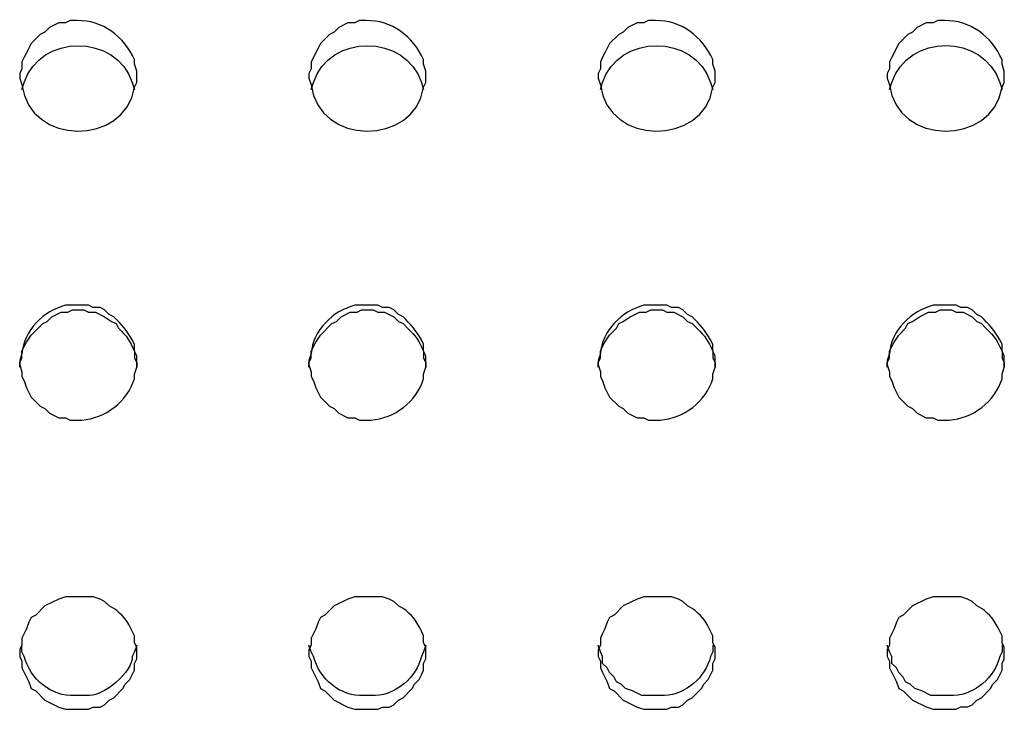
# Model space of a CAD drawing. Units: inches. Extents: x -1.72 to 7.03, y 1.07 to 8.92.
# Drawn here: x 0.54 to 1.62, y 7.16 to 7.92 of the extents above; entities that cross this region are included whole.
import ezdxf

# ---------------------------------------------------------------- set-up
doc = ezdxf.new("R2010")
doc.units = ezdxf.units.IN
doc.header["$MEASUREMENT"] = 0
doc.layers.add('Layer 1', color=7, linetype='Continuous')

# ---------------------------------------------------------------- blocks, each defined once
blk = doc.blocks.new('block 2')
at = {"layer": 'Layer 1', "color": 7, "lineweight": 30, "true_color": 0xffffff}
for points, knots in [([(0.6695, 7.8557), (0.6695, 7.8557), (0.6695, 7.8482), (0.6695, 7.8482), (0.6695, 7.8482), (0.667, 7.8432), (0.667, 7.8432), (0.6569, 7.7783), (0.5524, 7.7795), (0.5444, 7.8457), (0.5444, 7.8457), (0.5419, 7.8532), (0.5419, 7.8532), (0.5419, 7.8532), (0.5419, 7.8582), (0.5419, 7.8582), (0.5419, 7.8582), (0.5444, 7.8633), (0.5444, 7.8633), (0.5444, 7.8633), (0.5444, 7.8707), (0.5444, 7.8707), (0.5444, 7.8707), (0.5469, 7.8758), (0.5469, 7.8758), (0.5469, 7.8758), (0.5494, 7.8807), (0.5494, 7.8807), (0.5494, 7.8807), (0.5544, 7.8908), (0.5544, 7.8908), (0.5544, 7.8908), (0.5644, 7.9008), (0.5644, 7.9008), (0.5644, 7.9008), (0.5694, 7.9033), (0.5694, 7.9033), (0.5694, 7.9033), (0.5744, 7.9083), (0.5744, 7.9083), (0.5744, 7.9083), (0.5845, 7.9133), (0.5845, 7.9133), (0.5845, 7.9133), (0.592, 7.9133), (0.592, 7.9133), (0.592, 7.9133), (0.597, 7.9158), (0.597, 7.9158), (0.597, 7.9158), (0.6045, 7.9158), (0.6045, 7.9158), (0.6321, 7.9168), (0.656, 7.8981), (0.667, 7.8733), (0.667, 7.8733), (0.667, 7.8683), (0.667, 7.8683), (0.667, 7.8683), (0.6695, 7.8607), (0.6695, 7.8607), (0.6695, 7.8607), (0.6695, 7.8557), (0.6695, 7.8557)], [0, 0, 0, 0, 1, 1, 1, 2, 2, 2, 3, 3, 3, 4, 4, 4, 5, 5, 5, 6, 6, 6, 7, 7, 7, 8, 8, 8, 9, 9, 9, 10, 10, 10, 11, 11, 11, 12, 12, 12, 13, 13, 13, 14, 14, 14, 15, 15, 15, 16, 16, 16, 17, 17, 17, 18, 18, 18, 19, 19, 19, 20, 20, 20, 21, 21, 21, 21]), ([(0.9849, 7.8557), (0.9849, 7.8557), (0.9849, 7.8482), (0.9849, 7.8482), (0.9849, 7.8482), (0.9824, 7.8432), (0.9824, 7.8432), (0.9723, 7.7783), (0.8678, 7.7795), (0.8598, 7.8457), (0.8598, 7.8457), (0.8573, 7.8532), (0.8573, 7.8532), (0.8573, 7.8532), (0.8573, 7.8582), (0.8573, 7.8582), (0.8573, 7.8582), (0.8598, 7.8633), (0.8598, 7.8633), (0.8598, 7.8633), (0.8598, 7.8707), (0.8598, 7.8707), (0.8598, 7.8707), (0.8673, 7.8857), (0.8673, 7.8857), (0.8673, 7.8857), (0.8698, 7.8908), (0.8698, 7.8908), (0.8698, 7.8908), (0.8798, 7.9008), (0.8798, 7.9008), (0.8798, 7.9008), (0.8848, 7.9033), (0.8848, 7.9033), (0.8848, 7.9033), (0.8898, 7.9083), (0.8898, 7.9083), (0.8898, 7.9083), (0.8998, 7.9133), (0.8998, 7.9133), (0.8998, 7.9133), (0.9073, 7.9133), (0.9073, 7.9133), (0.9073, 7.9133), (0.9123, 7.9158), (0.9123, 7.9158), (0.9123, 7.9158), (0.9198, 7.9158), (0.9198, 7.9158), (0.9474, 7.9168), (0.9714, 7.8981), (0.9824, 7.8733), (0.9824, 7.8733), (0.9824, 7.8683), (0.9824, 7.8683), (0.9824, 7.8683), (0.9849, 7.8607), (0.9849, 7.8607), (0.9849, 7.8607), (0.9849, 7.8557), (0.9849, 7.8557)], [0, 0, 0, 0, 1, 1, 1, 2, 2, 2, 3, 3, 3, 4, 4, 4, 5, 5, 5, 6, 6, 6, 7, 7, 7, 8, 8, 8, 9, 9, 9, 10, 10, 10, 11, 11, 11, 12, 12, 12, 13, 13, 13, 14, 14, 14, 15, 15, 15, 16, 16, 16, 17, 17, 17, 18, 18, 18, 19, 19, 19, 20, 20, 20, 20]), ([(1.3003, 7.8557), (1.3003, 7.8557), (1.3003, 7.8482), (1.3003, 7.8482), (1.3003, 7.8482), (1.2978, 7.8432), (1.2978, 7.8432), (1.2877, 7.7783), (1.1832, 7.7795), (1.1751, 7.8457), (1.1751, 7.8457), (1.1726, 7.8532), (1.1726, 7.8532), (1.1726, 7.8532), (1.1726, 7.8582), (1.1726, 7.8582), (1.1726, 7.8582), (1.1751, 7.8633), (1.1751, 7.8633), (1.1751, 7.8633), (1.1751, 7.8707), (1.1751, 7.8707), (1.1751, 7.8707), (1.1776, 7.8758), (1.1776, 7.8758), (1.1776, 7.8758), (1.1801, 7.8807), (1.1801, 7.8807), (1.1801, 7.8807), (1.1851, 7.8908), (1.1851, 7.8908), (1.1851, 7.8908), (1.1952, 7.9008), (1.1952, 7.9008), (1.1952, 7.9008), (1.2001, 7.9033), (1.2001, 7.9033), (1.2001, 7.9033), (1.2051, 7.9083), (1.2051, 7.9083), (1.2051, 7.9083), (1.2152, 7.9133), (1.2152, 7.9133), (1.2152, 7.9133), (1.2227, 7.9133), (1.2227, 7.9133), (1.2227, 7.9133), (1.2277, 7.9158), (1.2277, 7.9158), (1.2277, 7.9158), (1.2352, 7.9158), (1.2352, 7.9158), (1.2628, 7.9168), (1.2867, 7.8981), (1.2978, 7.8733), (1.2978, 7.8733), (1.2978, 7.8683), (1.2978, 7.8683), (1.2978, 7.8683), (1.3003, 7.8607), (1.3003, 7.8607), (1.3003, 7.8607), (1.3003, 7.8557), (1.3003, 7.8557)], [0, 0, 0, 0, 1, 1, 1, 2, 2, 2, 3, 3, 3, 4, 4, 4, 5, 5, 5, 6, 6, 6, 7, 7, 7, 8, 8, 8, 9, 9, 9, 10, 10, 10, 11, 11, 11, 12, 12, 12, 13, 13, 13, 14, 14, 14, 15, 15, 15, 16, 16, 16, 17, 17, 17, 18, 18, 18, 19, 19, 19, 20, 20, 20, 21, 21, 21, 21]), ([(1.6156, 7.8557), (1.6156, 7.8557), (1.6156, 7.8482), (1.6156, 7.8482), (1.6156, 7.8482), (1.6131, 7.8432), (1.6131, 7.8432), (1.603, 7.7783), (1.4985, 7.7795), (1.4905, 7.8457), (1.4905, 7.8457), (1.488, 7.8532), (1.488, 7.8532), (1.488, 7.8532), (1.488, 7.8582), (1.488, 7.8582), (1.488, 7.8582), (1.4905, 7.8633), (1.4905, 7.8633), (1.4905, 7.8633), (1.4905, 7.8707), (1.4905, 7.8707), (1.4905, 7.8707), (1.493, 7.8758), (1.493, 7.8758), (1.493, 7.8758), (1.5005, 7.8908), (1.5005, 7.8908), (1.5005, 7.8908), (1.5105, 7.9008), (1.5105, 7.9008), (1.5105, 7.9008), (1.5155, 7.9033), (1.5155, 7.9033), (1.5155, 7.9033), (1.5205, 7.9083), (1.5205, 7.9083), (1.5205, 7.9083), (1.5305, 7.9133), (1.5305, 7.9133), (1.5305, 7.9133), (1.538, 7.9133), (1.538, 7.9133), (1.538, 7.9133), (1.543, 7.9158), (1.543, 7.9158), (1.543, 7.9158), (1.5505, 7.9158), (1.5505, 7.9158), (1.5782, 7.9168), (1.6021, 7.8981), (1.6131, 7.8733), (1.6131, 7.8733), (1.6131, 7.8683), (1.6131, 7.8683), (1.6131, 7.8683), (1.6156, 7.8608), (1.6156, 7.8608), (1.6156, 7.8608), (1.6156, 7.8557), (1.6156, 7.8557)], [0, 0, 0, 0, 1, 1, 1, 2, 2, 2, 3, 3, 3, 4, 4, 4, 5, 5, 5, 6, 6, 6, 7, 7, 7, 8, 8, 8, 9, 9, 9, 10, 10, 10, 11, 11, 11, 12, 12, 12, 13, 13, 13, 14, 14, 14, 15, 15, 15, 16, 16, 16, 17, 17, 17, 18, 18, 18, 19, 19, 19, 20, 20, 20, 20]), ([(0.5444, 7.8407), (0.5444, 7.8407), (0.5469, 7.8482), (0.5469, 7.8482), (0.5639, 7.9019), (0.6476, 7.9019), (0.6645, 7.8482), (0.6645, 7.8482), (0.667, 7.8407), (0.667, 7.8407)], [0, 0, 0, 0, 1, 1, 1, 2, 2, 2, 3, 3, 3, 3]), ([(0.8598, 7.8407), (0.8598, 7.8407), (0.8623, 7.8482), (0.8623, 7.8482), (0.8792, 7.9019), (0.9629, 7.9019), (0.9799, 7.8482), (0.9799, 7.8482), (0.9824, 7.8407), (0.9824, 7.8407)], [0, 0, 0, 0, 1, 1, 1, 2, 2, 2, 3, 3, 3, 3]), ([(1.1751, 7.8407), (1.1751, 7.8407), (1.1776, 7.8482), (1.1776, 7.8482), (1.1946, 7.9019), (1.2783, 7.9019), (1.2953, 7.8482), (1.2953, 7.8482), (1.2978, 7.8407), (1.2978, 7.8407)], [0, 0, 0, 0, 1, 1, 1, 2, 2, 2, 3, 3, 3, 3]), ([(1.4905, 7.8407), (1.4905, 7.8407), (1.493, 7.8482), (1.493, 7.8482), (1.51, 7.902), (1.5936, 7.9019), (1.6106, 7.8482), (1.6106, 7.8482), (1.6131, 7.8407), (1.6131, 7.8407)], [0, 0, 0, 0, 1, 1, 1, 2, 2, 2, 3, 3, 3, 3]), ([(0.6695, 7.5429), (0.6695, 7.5429), (0.6695, 7.5379), (0.6695, 7.5379), (0.6695, 7.5379), (0.667, 7.5304), (0.667, 7.5304), (0.667, 7.5304), (0.667, 7.5253), (0.667, 7.5253), (0.6596, 7.5007), (0.635, 7.4818), (0.6095, 7.4803), (0.6095, 7.4803), (0.597, 7.4803), (0.597, 7.4803), (0.597, 7.4803), (0.592, 7.4828), (0.592, 7.4828), (0.592, 7.4828), (0.5845, 7.4828), (0.5845, 7.4828), (0.5845, 7.4828), (0.5744, 7.4878), (0.5744, 7.4878), (0.5744, 7.4878), (0.5694, 7.4928), (0.5694, 7.4928), (0.5694, 7.4928), (0.5644, 7.4953), (0.5644, 7.4953), (0.5644, 7.4953), (0.5544, 7.5053), (0.5544, 7.5053), (0.5544, 7.5053), (0.5494, 7.5154), (0.5494, 7.5154), (0.5494, 7.5154), (0.5469, 7.5229), (0.5469, 7.5229), (0.5469, 7.5229), (0.5444, 7.5278), (0.5444, 7.5278), (0.5444, 7.5278), (0.5444, 7.5329), (0.5444, 7.5329), (0.5444, 7.5329), (0.5419, 7.5404), (0.5419, 7.5404), (0.5419, 7.5404), (0.5419, 7.5454), (0.5419, 7.5454), (0.5419, 7.5454), (0.5444, 7.5529), (0.5444, 7.5529), (0.5461, 7.578), (0.5681, 7.5993), (0.592, 7.6054), (0.592, 7.6054), (0.617, 7.6054), (0.617, 7.6054), (0.617, 7.6054), (0.622, 7.6029), (0.622, 7.6029), (0.622, 7.6029), (0.6295, 7.6029), (0.6295, 7.6029), (0.6295, 7.6029), (0.6345, 7.6004), (0.6345, 7.6004), (0.6345, 7.6004), (0.6395, 7.5954), (0.6395, 7.5954), (0.6395, 7.5954), (0.6445, 7.5929), (0.6445, 7.5929), (0.6525, 7.5856), (0.6592, 7.5771), (0.6645, 7.5679), (0.6645, 7.5679), (0.667, 7.5629), (0.667, 7.5629), (0.667, 7.5629), (0.667, 7.5554), (0.667, 7.5554), (0.667, 7.5554), (0.6695, 7.5504), (0.6695, 7.5504), (0.6695, 7.5504), (0.6695, 7.5429), (0.6695, 7.5429)], [0, 0, 0, 0, 1, 1, 1, 2, 2, 2, 3, 3, 3, 4, 4, 4, 5, 5, 5, 6, 6, 6, 7, 7, 7, 8, 8, 8, 9, 9, 9, 10, 10, 10, 11, 11, 11, 12, 12, 12, 13, 13, 13, 14, 14, 14, 15, 15, 15, 16, 16, 16, 17, 17, 17, 18, 18, 18, 19, 19, 19, 20, 20, 20, 21, 21, 21, 22, 22, 22, 23, 23, 23, 24, 24, 24, 25, 25, 25, 26, 26, 26, 27, 27, 27, 28, 28, 28, 29, 29, 29, 30, 30, 30, 30]), ([(0.9849, 7.5429), (0.9849, 7.5429), (0.9849, 7.5379), (0.9849, 7.5379), (0.9849, 7.5379), (0.9824, 7.5304), (0.9824, 7.5304), (0.9824, 7.5304), (0.9824, 7.5253), (0.9824, 7.5253), (0.975, 7.5007), (0.9504, 7.4818), (0.9248, 7.4803), (0.9248, 7.4803), (0.9123, 7.4803), (0.9123, 7.4803), (0.9123, 7.4803), (0.9073, 7.4828), (0.9073, 7.4828), (0.9073, 7.4828), (0.8998, 7.4828), (0.8998, 7.4828), (0.8998, 7.4828), (0.8898, 7.4878), (0.8898, 7.4878), (0.8898, 7.4878), (0.8848, 7.4928), (0.8848, 7.4928), (0.8848, 7.4928), (0.8798, 7.4953), (0.8798, 7.4953), (0.8798, 7.4953), (0.8698, 7.5053), (0.8698, 7.5053), (0.8698, 7.5053), (0.8673, 7.5103), (0.8673, 7.5103), (0.8673, 7.5103), (0.8648, 7.5154), (0.8648, 7.5154), (0.8648, 7.5154), (0.8623, 7.5229), (0.8623, 7.5229), (0.8623, 7.5229), (0.8598, 7.5278), (0.8598, 7.5278), (0.8598, 7.5278), (0.8598, 7.5329), (0.8598, 7.5329), (0.8598, 7.5329), (0.8573, 7.5404), (0.8573, 7.5404), (0.8573, 7.5404), (0.8573, 7.5454), (0.8573, 7.5454), (0.8573, 7.5454), (0.8598, 7.5529), (0.8598, 7.5529), (0.8614, 7.578), (0.8835, 7.5993), (0.9073, 7.6054), (0.9073, 7.6054), (0.9324, 7.6054), (0.9324, 7.6054), (0.9324, 7.6054), (0.9374, 7.6029), (0.9374, 7.6029), (0.9374, 7.6029), (0.9448, 7.6029), (0.9448, 7.6029), (0.9448, 7.6029), (0.9499, 7.6004), (0.9499, 7.6004), (0.9499, 7.6004), (0.9549, 7.5954), (0.9549, 7.5954), (0.9549, 7.5954), (0.9599, 7.5929), (0.9599, 7.5929), (0.9678, 7.5856), (0.9745, 7.5771), (0.9799, 7.5679), (0.9799, 7.5679), (0.9824, 7.5629), (0.9824, 7.5629), (0.9824, 7.5629), (0.9824, 7.5554), (0.9824, 7.5554), (0.9824, 7.5554), (0.9849, 7.5504), (0.9849, 7.5504), (0.9849, 7.5504), (0.9849, 7.5429), (0.9849, 7.5429)], [0, 0, 0, 0, 1, 1, 1, 2, 2, 2, 3, 3, 3, 4, 4, 4, 5, 5, 5, 6, 6, 6, 7, 7, 7, 8, 8, 8, 9, 9, 9, 10, 10, 10, 11, 11, 11, 12, 12, 12, 13, 13, 13, 14, 14, 14, 15, 15, 15, 16, 16, 16, 17, 17, 17, 18, 18, 18, 19, 19, 19, 20, 20, 20, 21, 21, 21, 22, 22, 22, 23, 23, 23, 24, 24, 24, 25, 25, 25, 26, 26, 26, 27, 27, 27, 28, 28, 28, 29, 29, 29, 30, 30, 30, 31, 31, 31, 31]), ([(1.3003, 7.5429), (1.3003, 7.5429), (1.3003, 7.5379), (1.3003, 7.5379), (1.3003, 7.5379), (1.2978, 7.5304), (1.2978, 7.5304), (1.2978, 7.5304), (1.2978, 7.5253), (1.2978, 7.5253), (1.2903, 7.5007), (1.2658, 7.4818), (1.2402, 7.4803), (1.2402, 7.4803), (1.2277, 7.4803), (1.2277, 7.4803), (1.2277, 7.4803), (1.2227, 7.4828), (1.2227, 7.4828), (1.2227, 7.4828), (1.2152, 7.4828), (1.2152, 7.4828), (1.2152, 7.4828), (1.2051, 7.4878), (1.2051, 7.4878), (1.2051, 7.4878), (1.2001, 7.4928), (1.2001, 7.4928), (1.2001, 7.4928), (1.1952, 7.4953), (1.1952, 7.4953), (1.1952, 7.4953), (1.1851, 7.5053), (1.1851, 7.5053), (1.1851, 7.5053), (1.1801, 7.5154), (1.1801, 7.5154), (1.1801, 7.5154), (1.1776, 7.5229), (1.1776, 7.5229), (1.1776, 7.5229), (1.1751, 7.5278), (1.1751, 7.5278), (1.1751, 7.5278), (1.1751, 7.5329), (1.1751, 7.5329), (1.1751, 7.5329), (1.1726, 7.5404), (1.1726, 7.5404), (1.1726, 7.5404), (1.1726, 7.5454), (1.1726, 7.5454), (1.1726, 7.5454), (1.1751, 7.5529), (1.1751, 7.5529), (1.1768, 7.578), (1.1989, 7.5993), (1.2227, 7.6054), (1.2227, 7.6054), (1.2477, 7.6054), (1.2477, 7.6054), (1.2477, 7.6054), (1.2527, 7.6029), (1.2527, 7.6029), (1.2527, 7.6029), (1.2602, 7.6029), (1.2602, 7.6029), (1.2602, 7.6029), (1.2652, 7.6004), (1.2652, 7.6004), (1.2652, 7.6004), (1.2702, 7.5954), (1.2702, 7.5954), (1.2702, 7.5954), (1.2752, 7.5929), (1.2752, 7.5929), (1.2832, 7.5856), (1.2899, 7.5771), (1.2953, 7.5679), (1.2953, 7.5679), (1.2978, 7.5629), (1.2978, 7.5629), (1.2978, 7.5629), (1.2978, 7.5554), (1.2978, 7.5554), (1.2978, 7.5554), (1.3003, 7.5504), (1.3003, 7.5504), (1.3003, 7.5504), (1.3003, 7.5429), (1.3003, 7.5429)], [0, 0, 0, 0, 1, 1, 1, 2, 2, 2, 3, 3, 3, 4, 4, 4, 5, 5, 5, 6, 6, 6, 7, 7, 7, 8, 8, 8, 9, 9, 9, 10, 10, 10, 11, 11, 11, 12, 12, 12, 13, 13, 13, 14, 14, 14, 15, 15, 15, 16, 16, 16, 17, 17, 17, 18, 18, 18, 19, 19, 19, 20, 20, 20, 21, 21, 21, 22, 22, 22, 23, 23, 23, 24, 24, 24, 25, 25, 25, 26, 26, 26, 27, 27, 27, 28, 28, 28, 29, 29, 29, 30, 30, 30, 30]), ([(1.6156, 7.5429), (1.6156, 7.5429), (1.6156, 7.5379), (1.6156, 7.5379), (1.6156, 7.5379), (1.6131, 7.5304), (1.6131, 7.5304), (1.6131, 7.5304), (1.6131, 7.5253), (1.6131, 7.5253), (1.6057, 7.5007), (1.5811, 7.4818), (1.5556, 7.4803), (1.5556, 7.4803), (1.543, 7.4803), (1.543, 7.4803), (1.543, 7.4803), (1.538, 7.4828), (1.538, 7.4828), (1.538, 7.4828), (1.5305, 7.4828), (1.5305, 7.4828), (1.5305, 7.4828), (1.5205, 7.4878), (1.5205, 7.4878), (1.5205, 7.4878), (1.5155, 7.4928), (1.5155, 7.4928), (1.5155, 7.4928), (1.5105, 7.4953), (1.5105, 7.4953), (1.5105, 7.4953), (1.5005, 7.5053), (1.5005, 7.5053), (1.5005, 7.5053), (1.4955, 7.5154), (1.4955, 7.5154), (1.4955, 7.5154), (1.493, 7.5229), (1.493, 7.5229), (1.493, 7.5229), (1.4905, 7.5278), (1.4905, 7.5278), (1.4905, 7.5278), (1.4905, 7.5329), (1.4905, 7.5329), (1.4905, 7.5329), (1.488, 7.5404), (1.488, 7.5404), (1.488, 7.5404), (1.488, 7.5454), (1.488, 7.5454), (1.488, 7.5454), (1.4905, 7.5529), (1.4905, 7.5529), (1.4922, 7.578), (1.5142, 7.5993), (1.538, 7.6054), (1.538, 7.6054), (1.5631, 7.6054), (1.5631, 7.6054), (1.5631, 7.6054), (1.5681, 7.6029), (1.5681, 7.6029), (1.5681, 7.6029), (1.5756, 7.6029), (1.5756, 7.6029), (1.5756, 7.6029), (1.5806, 7.6004), (1.5806, 7.6004), (1.5806, 7.6004), (1.5856, 7.5954), (1.5856, 7.5954), (1.5856, 7.5954), (1.5906, 7.5929), (1.5906, 7.5929), (1.5985, 7.5856), (1.6053, 7.5771), (1.6106, 7.5679), (1.6106, 7.5679), (1.6131, 7.5629), (1.6131, 7.5629), (1.6131, 7.5629), (1.6131, 7.5554), (1.6131, 7.5554), (1.6131, 7.5554), (1.6156, 7.5504), (1.6156, 7.5504), (1.6156, 7.5504), (1.6156, 7.5429), (1.6156, 7.5429)], [0, 0, 0, 0, 1, 1, 1, 2, 2, 2, 3, 3, 3, 4, 4, 4, 5, 5, 5, 6, 6, 6, 7, 7, 7, 8, 8, 8, 9, 9, 9, 10, 10, 10, 11, 11, 11, 12, 12, 12, 13, 13, 13, 14, 14, 14, 15, 15, 15, 16, 16, 16, 17, 17, 17, 18, 18, 18, 19, 19, 19, 20, 20, 20, 21, 21, 21, 22, 22, 22, 23, 23, 23, 24, 24, 24, 25, 25, 25, 26, 26, 26, 27, 27, 27, 28, 28, 28, 29, 29, 29, 30, 30, 30, 30]), ([(0.5419, 7.5379), (0.5419, 7.5379), (0.5419, 7.5429), (0.5419, 7.5429), (0.5419, 7.5429), (0.5444, 7.5479), (0.5444, 7.5479), (0.5444, 7.5479), (0.5444, 7.5554), (0.5444, 7.5554), (0.5444, 7.5554), (0.5469, 7.5604), (0.5469, 7.5604), (0.5469, 7.5604), (0.5494, 7.5654), (0.5494, 7.5654), (0.5494, 7.5654), (0.5544, 7.5729), (0.5544, 7.5729), (0.5544, 7.5729), (0.5569, 7.5754), (0.5569, 7.5754), (0.5569, 7.5754), (0.567, 7.5854), (0.567, 7.5854), (0.567, 7.5854), (0.5719, 7.5879), (0.5719, 7.5879), (0.5719, 7.5879), (0.5769, 7.5929), (0.5769, 7.5929), (0.5769, 7.5929), (0.587, 7.5979), (0.587, 7.5979), (0.587, 7.5979), (0.5945, 7.5979), (0.5945, 7.5979), (0.5945, 7.5979), (0.5995, 7.6004), (0.5995, 7.6004), (0.5995, 7.6004), (0.612, 7.6004), (0.612, 7.6004), (0.612, 7.6004), (0.617, 7.5979), (0.617, 7.5979), (0.617, 7.5979), (0.6245, 7.5979), (0.6245, 7.5979), (0.6245, 7.5979), (0.6345, 7.5929), (0.6345, 7.5929), (0.6345, 7.5929), (0.642, 7.5879), (0.642, 7.5879), (0.642, 7.5879), (0.647, 7.5854), (0.647, 7.5854), (0.647, 7.5854), (0.6495, 7.5804), (0.6495, 7.5804), (0.6592, 7.5717), (0.6615, 7.5669), (0.667, 7.5554), (0.667, 7.5554), (0.667, 7.5479), (0.667, 7.5479), (0.667, 7.5479), (0.6695, 7.5429), (0.6695, 7.5429), (0.6695, 7.5429), (0.6695, 7.5379), (0.6695, 7.5379)], [0, 0, 0, 0, 1, 1, 1, 2, 2, 2, 3, 3, 3, 4, 4, 4, 5, 5, 5, 6, 6, 6, 7, 7, 7, 8, 8, 8, 9, 9, 9, 10, 10, 10, 11, 11, 11, 12, 12, 12, 13, 13, 13, 14, 14, 14, 15, 15, 15, 16, 16, 16, 17, 17, 17, 18, 18, 18, 19, 19, 19, 20, 20, 20, 21, 21, 21, 22, 22, 22, 23, 23, 23, 24, 24, 24, 24]), ([(0.8573, 7.5379), (0.8573, 7.5379), (0.8573, 7.5429), (0.8573, 7.5429), (0.8573, 7.5429), (0.8598, 7.5479), (0.8598, 7.5479), (0.8598, 7.5479), (0.8598, 7.5554), (0.8598, 7.5554), (0.8598, 7.5554), (0.8648, 7.5654), (0.8648, 7.5654), (0.8648, 7.5654), (0.8698, 7.5729), (0.8698, 7.5729), (0.8698, 7.5729), (0.8823, 7.5854), (0.8823, 7.5854), (0.8823, 7.5854), (0.8873, 7.5879), (0.8873, 7.5879), (0.8873, 7.5879), (0.8923, 7.5929), (0.8923, 7.5929), (0.8923, 7.5929), (0.9023, 7.5979), (0.9023, 7.5979), (0.9023, 7.5979), (0.9098, 7.5979), (0.9098, 7.5979), (0.9098, 7.5979), (0.9148, 7.6004), (0.9148, 7.6004), (0.9148, 7.6004), (0.9273, 7.6004), (0.9273, 7.6004), (0.9273, 7.6004), (0.9324, 7.5979), (0.9324, 7.5979), (0.9324, 7.5979), (0.9399, 7.5979), (0.9399, 7.5979), (0.9399, 7.5979), (0.9499, 7.5929), (0.9499, 7.5929), (0.9499, 7.5929), (0.9549, 7.5879), (0.9549, 7.5879), (0.9549, 7.5879), (0.9599, 7.5854), (0.9599, 7.5854), (0.9599, 7.5854), (0.9649, 7.5804), (0.9649, 7.5804), (0.9746, 7.5717), (0.9769, 7.5669), (0.9824, 7.5554), (0.9824, 7.5554), (0.9824, 7.5479), (0.9824, 7.5479), (0.9824, 7.5479), (0.9849, 7.5429), (0.9849, 7.5429), (0.9849, 7.5429), (0.9849, 7.5379), (0.9849, 7.5379)], [0, 0, 0, 0, 1, 1, 1, 2, 2, 2, 3, 3, 3, 4, 4, 4, 5, 5, 5, 6, 6, 6, 7, 7, 7, 8, 8, 8, 9, 9, 9, 10, 10, 10, 11, 11, 11, 12, 12, 12, 13, 13, 13, 14, 14, 14, 15, 15, 15, 16, 16, 16, 17, 17, 17, 18, 18, 18, 19, 19, 19, 20, 20, 20, 21, 21, 21, 22, 22, 22, 22]), ([(1.1726, 7.5379), (1.1726, 7.5379), (1.1726, 7.5429), (1.1726, 7.5429), (1.1726, 7.5429), (1.1751, 7.5479), (1.1751, 7.5479), (1.1751, 7.5479), (1.1751, 7.5554), (1.1751, 7.5554), (1.1751, 7.5554), (1.1776, 7.5604), (1.1776, 7.5604), (1.1776, 7.5604), (1.1801, 7.5654), (1.1801, 7.5654), (1.1801, 7.5654), (1.1851, 7.5729), (1.1851, 7.5729), (1.1851, 7.5729), (1.1927, 7.5804), (1.1927, 7.5804), (1.1927, 7.5804), (1.1952, 7.5854), (1.1952, 7.5854), (1.1952, 7.5854), (1.2001, 7.5879), (1.2001, 7.5879), (1.2001, 7.5879), (1.2077, 7.5929), (1.2077, 7.5929), (1.2077, 7.5929), (1.2177, 7.5979), (1.2177, 7.5979), (1.2177, 7.5979), (1.2252, 7.5979), (1.2252, 7.5979), (1.2252, 7.5979), (1.2302, 7.6004), (1.2302, 7.6004), (1.2302, 7.6004), (1.2427, 7.6004), (1.2427, 7.6004), (1.2427, 7.6004), (1.2477, 7.5979), (1.2477, 7.5979), (1.2477, 7.5979), (1.2552, 7.5979), (1.2552, 7.5979), (1.2552, 7.5979), (1.2652, 7.5929), (1.2652, 7.5929), (1.2652, 7.5929), (1.2702, 7.5879), (1.2702, 7.5879), (1.2702, 7.5879), (1.2752, 7.5854), (1.2752, 7.5854), (1.2752, 7.5854), (1.2802, 7.5804), (1.2802, 7.5804), (1.2899, 7.5717), (1.2922, 7.5669), (1.2978, 7.5554), (1.2978, 7.5554), (1.2978, 7.5479), (1.2978, 7.5479), (1.2978, 7.5479), (1.3003, 7.5429), (1.3003, 7.5429), (1.3003, 7.5429), (1.3003, 7.5379), (1.3003, 7.5379)], [0, 0, 0, 0, 1, 1, 1, 2, 2, 2, 3, 3, 3, 4, 4, 4, 5, 5, 5, 6, 6, 6, 7, 7, 7, 8, 8, 8, 9, 9, 9, 10, 10, 10, 11, 11, 11, 12, 12, 12, 13, 13, 13, 14, 14, 14, 15, 15, 15, 16, 16, 16, 17, 17, 17, 18, 18, 18, 19, 19, 19, 20, 20, 20, 21, 21, 21, 22, 22, 22, 23, 23, 23, 24, 24, 24, 24]), ([(1.488, 7.5379), (1.488, 7.5379), (1.488, 7.5429), (1.488, 7.5429), (1.488, 7.5429), (1.4905, 7.5479), (1.4905, 7.5479), (1.4905, 7.5479), (1.4905, 7.5554), (1.4905, 7.5554), (1.4905, 7.5554), (1.493, 7.5604), (1.493, 7.5604), (1.493, 7.5604), (1.4955, 7.5654), (1.4955, 7.5654), (1.4955, 7.5654), (1.5005, 7.5729), (1.5005, 7.5729), (1.5005, 7.5729), (1.508, 7.5804), (1.508, 7.5804), (1.508, 7.5804), (1.5105, 7.5854), (1.5105, 7.5854), (1.5105, 7.5854), (1.5155, 7.5879), (1.5155, 7.5879), (1.5155, 7.5879), (1.523, 7.5929), (1.523, 7.5929), (1.523, 7.5929), (1.533, 7.5979), (1.533, 7.5979), (1.533, 7.5979), (1.5405, 7.5979), (1.5405, 7.5979), (1.5405, 7.5979), (1.5455, 7.6004), (1.5455, 7.6004), (1.5455, 7.6004), (1.5581, 7.6004), (1.5581, 7.6004), (1.5581, 7.6004), (1.5631, 7.5979), (1.5631, 7.5979), (1.5631, 7.5979), (1.5706, 7.5979), (1.5706, 7.5979), (1.5706, 7.5979), (1.5806, 7.5929), (1.5806, 7.5929), (1.5806, 7.5929), (1.5856, 7.5879), (1.5856, 7.5879), (1.5856, 7.5879), (1.5906, 7.5854), (1.5906, 7.5854), (1.5906, 7.5854), (1.5956, 7.5804), (1.5956, 7.5804), (1.6053, 7.5717), (1.6076, 7.5669), (1.6131, 7.5554), (1.6131, 7.5554), (1.6131, 7.5479), (1.6131, 7.5479), (1.6131, 7.5479), (1.6156, 7.5429), (1.6156, 7.5429), (1.6156, 7.5429), (1.6156, 7.5379), (1.6156, 7.5379)], [0, 0, 0, 0, 1, 1, 1, 2, 2, 2, 3, 3, 3, 4, 4, 4, 5, 5, 5, 6, 6, 6, 7, 7, 7, 8, 8, 8, 9, 9, 9, 10, 10, 10, 11, 11, 11, 12, 12, 12, 13, 13, 13, 14, 14, 14, 15, 15, 15, 16, 16, 16, 17, 17, 17, 18, 18, 18, 19, 19, 19, 20, 20, 20, 21, 21, 21, 22, 22, 22, 23, 23, 23, 24, 24, 24, 24]), ([(0.6695, 7.2275), (0.6695, 7.2275), (0.6695, 7.22), (0.6695, 7.22), (0.6695, 7.22), (0.667, 7.215), (0.667, 7.215), (0.667, 7.215), (0.667, 7.2075), (0.667, 7.2075), (0.667, 7.2075), (0.6645, 7.2025), (0.6645, 7.2025), (0.6645, 7.2025), (0.662, 7.1975), (0.662, 7.1975), (0.662, 7.1975), (0.657, 7.1925), (0.657, 7.1925), (0.657, 7.1925), (0.6545, 7.1875), (0.6545, 7.1875), (0.6545, 7.1875), (0.6445, 7.1775), (0.6445, 7.1775), (0.6445, 7.1775), (0.6395, 7.175), (0.6395, 7.175), (0.6395, 7.175), (0.6345, 7.1699), (0.6345, 7.1699), (0.6345, 7.1699), (0.6295, 7.1674), (0.6295, 7.1674), (0.6295, 7.1674), (0.622, 7.1674), (0.622, 7.1674), (0.622, 7.1674), (0.617, 7.1649), (0.617, 7.1649), (0.617, 7.1649), (0.592, 7.1649), (0.592, 7.1649), (0.592, 7.1649), (0.5845, 7.1674), (0.5845, 7.1674), (0.5845, 7.1674), (0.5694, 7.175), (0.5694, 7.175), (0.5694, 7.175), (0.5594, 7.185), (0.5594, 7.185), (0.5594, 7.185), (0.5544, 7.1875), (0.5544, 7.1875), (0.5544, 7.1875), (0.5519, 7.195), (0.5519, 7.195), (0.5519, 7.195), (0.5494, 7.2), (0.5494, 7.2), (0.5494, 7.2), (0.5469, 7.205), (0.5469, 7.205), (0.5469, 7.205), (0.5444, 7.21), (0.5444, 7.21), (0.5444, 7.21), (0.5444, 7.2175), (0.5444, 7.2175), (0.5444, 7.2175), (0.5419, 7.2225), (0.5419, 7.2225), (0.5419, 7.2225), (0.5419, 7.23), (0.5419, 7.23), (0.5419, 7.23), (0.5444, 7.235), (0.5444, 7.235), (0.5444, 7.235), (0.5444, 7.2425), (0.5444, 7.2425), (0.5444, 7.2425), (0.5469, 7.2475), (0.5469, 7.2475), (0.5469, 7.2475), (0.5494, 7.2525), (0.5494, 7.2525), (0.5494, 7.2525), (0.5519, 7.26), (0.5519, 7.26), (0.5519, 7.26), (0.5544, 7.265), (0.5544, 7.265), (0.5544, 7.265), (0.5594, 7.2676), (0.5594, 7.2676), (0.5594, 7.2676), (0.5694, 7.2776), (0.5694, 7.2776), (0.5694, 7.2776), (0.5845, 7.285), (0.5845, 7.285), (0.5845, 7.285), (0.592, 7.2876), (0.592, 7.2876), (0.592, 7.2876), (0.622, 7.2876), (0.622, 7.2876), (0.622, 7.2876), (0.6295, 7.285), (0.6295, 7.285), (0.6295, 7.285), (0.6345, 7.2825), (0.6345, 7.2825), (0.6345, 7.2825), (0.6395, 7.2776), (0.6395, 7.2776), (0.6395, 7.2776), (0.6445, 7.275), (0.6445, 7.275), (0.6536, 7.2685), (0.66, 7.2608), (0.6645, 7.25), (0.6645, 7.25), (0.667, 7.245), (0.667, 7.245), (0.667, 7.245), (0.667, 7.2375), (0.667, 7.2375), (0.667, 7.2375), (0.6695, 7.2325), (0.6695, 7.2325), (0.6695, 7.2325), (0.6695, 7.2275), (0.6695, 7.2275)], [0, 0, 0, 0, 1, 1, 1, 2, 2, 2, 3, 3, 3, 4, 4, 4, 5, 5, 5, 6, 6, 6, 7, 7, 7, 8, 8, 8, 9, 9, 9, 10, 10, 10, 11, 11, 11, 12, 12, 12, 13, 13, 13, 14, 14, 14, 15, 15, 15, 16, 16, 16, 17, 17, 17, 18, 18, 18, 19, 19, 19, 20, 20, 20, 21, 21, 21, 22, 22, 22, 23, 23, 23, 24, 24, 24, 25, 25, 25, 26, 26, 26, 27, 27, 27, 28, 28, 28, 29, 29, 29, 30, 30, 30, 31, 31, 31, 32, 32, 32, 33, 33, 33, 34, 34, 34, 35, 35, 35, 36, 36, 36, 37, 37, 37, 38, 38, 38, 39, 39, 39, 40, 40, 40, 41, 41, 41, 42, 42, 42, 43, 43, 43, 44, 44, 44, 45, 45, 45, 45]), ([(0.9849, 7.2275), (0.9849, 7.2275), (0.9849, 7.22), (0.9849, 7.22), (0.9849, 7.22), (0.9824, 7.215), (0.9824, 7.215), (0.9824, 7.215), (0.9824, 7.2075), (0.9824, 7.2075), (0.9824, 7.2075), (0.9799, 7.2025), (0.9799, 7.2025), (0.9799, 7.2025), (0.9774, 7.1975), (0.9774, 7.1975), (0.9774, 7.1975), (0.9724, 7.1925), (0.9724, 7.1925), (0.9724, 7.1925), (0.9699, 7.1875), (0.9699, 7.1875), (0.9699, 7.1875), (0.9599, 7.1775), (0.9599, 7.1775), (0.9599, 7.1775), (0.9549, 7.175), (0.9549, 7.175), (0.9549, 7.175), (0.9499, 7.1699), (0.9499, 7.1699), (0.9499, 7.1699), (0.9448, 7.1674), (0.9448, 7.1674), (0.9448, 7.1674), (0.9374, 7.1674), (0.9374, 7.1674), (0.9374, 7.1674), (0.9324, 7.1649), (0.9324, 7.1649), (0.9324, 7.1649), (0.9073, 7.1649), (0.9073, 7.1649), (0.9073, 7.1649), (0.8998, 7.1674), (0.8998, 7.1674), (0.8998, 7.1674), (0.8848, 7.175), (0.8848, 7.175), (0.8848, 7.175), (0.8748, 7.185), (0.8748, 7.185), (0.8748, 7.185), (0.8698, 7.1875), (0.8698, 7.1875), (0.8698, 7.1875), (0.8673, 7.195), (0.8673, 7.195), (0.8673, 7.195), (0.8623, 7.205), (0.8623, 7.205), (0.8623, 7.205), (0.8598, 7.21), (0.8598, 7.21), (0.8598, 7.21), (0.8598, 7.2175), (0.8598, 7.2175), (0.8598, 7.2175), (0.8573, 7.2225), (0.8573, 7.2225), (0.8573, 7.2225), (0.8573, 7.23), (0.8573, 7.23), (0.8573, 7.23), (0.8598, 7.235), (0.8598, 7.235), (0.8598, 7.235), (0.8598, 7.2425), (0.8598, 7.2425), (0.8598, 7.2425), (0.8648, 7.2525), (0.8648, 7.2525), (0.8648, 7.2525), (0.8673, 7.26), (0.8673, 7.26), (0.8673, 7.26), (0.8698, 7.265), (0.8698, 7.265), (0.8698, 7.265), (0.8748, 7.2676), (0.8748, 7.2676), (0.8748, 7.2676), (0.8848, 7.2776), (0.8848, 7.2776), (0.8848, 7.2776), (0.8998, 7.285), (0.8998, 7.285), (0.8998, 7.285), (0.9073, 7.2876), (0.9073, 7.2876), (0.9073, 7.2876), (0.9374, 7.2876), (0.9374, 7.2876), (0.9374, 7.2876), (0.9448, 7.285), (0.9448, 7.285), (0.9448, 7.285), (0.9499, 7.2825), (0.9499, 7.2825), (0.9499, 7.2825), (0.9549, 7.2776), (0.9549, 7.2776), (0.9549, 7.2776), (0.9599, 7.275), (0.9599, 7.275), (0.969, 7.2685), (0.9753, 7.2608), (0.9799, 7.25), (0.9799, 7.25), (0.9824, 7.245), (0.9824, 7.245), (0.9824, 7.245), (0.9824, 7.2375), (0.9824, 7.2375), (0.9824, 7.2375), (0.9849, 7.2325), (0.9849, 7.2325), (0.9849, 7.2325), (0.9849, 7.2275), (0.9849, 7.2275)], [0, 0, 0, 0, 1, 1, 1, 2, 2, 2, 3, 3, 3, 4, 4, 4, 5, 5, 5, 6, 6, 6, 7, 7, 7, 8, 8, 8, 9, 9, 9, 10, 10, 10, 11, 11, 11, 12, 12, 12, 13, 13, 13, 14, 14, 14, 15, 15, 15, 16, 16, 16, 17, 17, 17, 18, 18, 18, 19, 19, 19, 20, 20, 20, 21, 21, 21, 22, 22, 22, 23, 23, 23, 24, 24, 24, 25, 25, 25, 26, 26, 26, 27, 27, 27, 28, 28, 28, 29, 29, 29, 30, 30, 30, 31, 31, 31, 32, 32, 32, 33, 33, 33, 34, 34, 34, 35, 35, 35, 36, 36, 36, 37, 37, 37, 38, 38, 38, 39, 39, 39, 40, 40, 40, 41, 41, 41, 42, 42, 42, 43, 43, 43, 43]), ([(1.3003, 7.2275), (1.3003, 7.2275), (1.3003, 7.22), (1.3003, 7.22), (1.3003, 7.22), (1.2978, 7.215), (1.2978, 7.215), (1.2978, 7.215), (1.2978, 7.2075), (1.2978, 7.2075), (1.2978, 7.2075), (1.2928, 7.1975), (1.2928, 7.1975), (1.2928, 7.1975), (1.2878, 7.1925), (1.2878, 7.1925), (1.2878, 7.1925), (1.2853, 7.1875), (1.2853, 7.1875), (1.2853, 7.1875), (1.2752, 7.1775), (1.2752, 7.1775), (1.2752, 7.1775), (1.2702, 7.175), (1.2702, 7.175), (1.2702, 7.175), (1.2652, 7.1699), (1.2652, 7.1699), (1.2652, 7.1699), (1.2602, 7.1674), (1.2602, 7.1674), (1.2602, 7.1674), (1.2527, 7.1674), (1.2527, 7.1674), (1.2527, 7.1674), (1.2477, 7.1649), (1.2477, 7.1649), (1.2477, 7.1649), (1.2227, 7.1649), (1.2227, 7.1649), (1.2227, 7.1649), (1.2152, 7.1674), (1.2152, 7.1674), (1.2152, 7.1674), (1.2001, 7.175), (1.2001, 7.175), (1.2001, 7.175), (1.1902, 7.185), (1.1902, 7.185), (1.1902, 7.185), (1.1851, 7.1875), (1.1851, 7.1875), (1.1851, 7.1875), (1.1826, 7.195), (1.1826, 7.195), (1.1826, 7.195), (1.1801, 7.2), (1.1801, 7.2), (1.1801, 7.2), (1.1776, 7.205), (1.1776, 7.205), (1.1776, 7.205), (1.1751, 7.21), (1.1751, 7.21), (1.1751, 7.21), (1.1751, 7.2175), (1.1751, 7.2175), (1.1751, 7.2175), (1.1726, 7.2225), (1.1726, 7.2225), (1.1726, 7.2225), (1.1726, 7.23), (1.1726, 7.23), (1.1726, 7.23), (1.1751, 7.235), (1.1751, 7.235), (1.1751, 7.235), (1.1751, 7.2425), (1.1751, 7.2425), (1.1751, 7.2425), (1.1776, 7.2475), (1.1776, 7.2475), (1.1776, 7.2475), (1.1801, 7.2525), (1.1801, 7.2525), (1.1801, 7.2525), (1.1826, 7.26), (1.1826, 7.26), (1.1826, 7.26), (1.1851, 7.265), (1.1851, 7.265), (1.1851, 7.265), (1.1902, 7.2676), (1.1902, 7.2676), (1.1902, 7.2676), (1.2001, 7.2776), (1.2001, 7.2776), (1.2001, 7.2776), (1.2152, 7.285), (1.2152, 7.285), (1.2152, 7.285), (1.2227, 7.2876), (1.2227, 7.2876), (1.2227, 7.2876), (1.2527, 7.2876), (1.2527, 7.2876), (1.2527, 7.2876), (1.2602, 7.285), (1.2602, 7.285), (1.2602, 7.285), (1.2652, 7.2825), (1.2652, 7.2825), (1.2652, 7.2825), (1.2702, 7.2776), (1.2702, 7.2776), (1.2702, 7.2776), (1.2752, 7.275), (1.2752, 7.275), (1.2844, 7.2685), (1.2907, 7.2608), (1.2953, 7.25), (1.2953, 7.25), (1.2978, 7.245), (1.2978, 7.245), (1.2978, 7.245), (1.2978, 7.2375), (1.2978, 7.2375), (1.2978, 7.2375), (1.3003, 7.2325), (1.3003, 7.2325), (1.3003, 7.2325), (1.3003, 7.2275), (1.3003, 7.2275)], [0, 0, 0, 0, 1, 1, 1, 2, 2, 2, 3, 3, 3, 4, 4, 4, 5, 5, 5, 6, 6, 6, 7, 7, 7, 8, 8, 8, 9, 9, 9, 10, 10, 10, 11, 11, 11, 12, 12, 12, 13, 13, 13, 14, 14, 14, 15, 15, 15, 16, 16, 16, 17, 17, 17, 18, 18, 18, 19, 19, 19, 20, 20, 20, 21, 21, 21, 22, 22, 22, 23, 23, 23, 24, 24, 24, 25, 25, 25, 26, 26, 26, 27, 27, 27, 28, 28, 28, 29, 29, 29, 30, 30, 30, 31, 31, 31, 32, 32, 32, 33, 33, 33, 34, 34, 34, 35, 35, 35, 36, 36, 36, 37, 37, 37, 38, 38, 38, 39, 39, 39, 40, 40, 40, 41, 41, 41, 42, 42, 42, 43, 43, 43, 44, 44, 44, 44]), ([(1.6156, 7.2275), (1.6156, 7.2275), (1.6156, 7.22), (1.6156, 7.22), (1.6156, 7.22), (1.6131, 7.215), (1.6131, 7.215), (1.6131, 7.215), (1.6131, 7.2075), (1.6131, 7.2075), (1.6131, 7.2075), (1.6106, 7.2025), (1.6106, 7.2025), (1.6106, 7.2025), (1.6081, 7.1975), (1.6081, 7.1975), (1.6081, 7.1975), (1.6031, 7.1925), (1.6031, 7.1925), (1.6031, 7.1925), (1.6006, 7.1875), (1.6006, 7.1875), (1.6006, 7.1875), (1.5906, 7.1775), (1.5906, 7.1775), (1.5906, 7.1775), (1.5856, 7.175), (1.5856, 7.175), (1.5856, 7.175), (1.5806, 7.1699), (1.5806, 7.1699), (1.5806, 7.1699), (1.5756, 7.1675), (1.5756, 7.1675), (1.5756, 7.1675), (1.5681, 7.1675), (1.5681, 7.1675), (1.5681, 7.1675), (1.5631, 7.1649), (1.5631, 7.1649), (1.5631, 7.1649), (1.538, 7.1649), (1.538, 7.1649), (1.538, 7.1649), (1.5305, 7.1675), (1.5305, 7.1675), (1.5305, 7.1675), (1.5155, 7.175), (1.5155, 7.175), (1.5155, 7.175), (1.5055, 7.185), (1.5055, 7.185), (1.5055, 7.185), (1.5005, 7.1875), (1.5005, 7.1875), (1.5005, 7.1875), (1.498, 7.195), (1.498, 7.195), (1.498, 7.195), (1.4905, 7.21), (1.4905, 7.21), (1.4905, 7.21), (1.4905, 7.2175), (1.4905, 7.2175), (1.4905, 7.2175), (1.488, 7.2225), (1.488, 7.2225), (1.488, 7.2225), (1.488, 7.23), (1.488, 7.23), (1.488, 7.23), (1.4905, 7.235), (1.4905, 7.235), (1.4905, 7.235), (1.4905, 7.2425), (1.4905, 7.2425), (1.4905, 7.2425), (1.493, 7.2475), (1.493, 7.2475), (1.493, 7.2475), (1.4955, 7.2525), (1.4955, 7.2525), (1.4955, 7.2525), (1.498, 7.26), (1.498, 7.26), (1.498, 7.26), (1.5005, 7.265), (1.5005, 7.265), (1.5005, 7.265), (1.5055, 7.2676), (1.5055, 7.2676), (1.5055, 7.2676), (1.5155, 7.2776), (1.5155, 7.2776), (1.5155, 7.2776), (1.5305, 7.285), (1.5305, 7.285), (1.5305, 7.285), (1.538, 7.2876), (1.538, 7.2876), (1.538, 7.2876), (1.5681, 7.2876), (1.5681, 7.2876), (1.5681, 7.2876), (1.5756, 7.285), (1.5756, 7.285), (1.5756, 7.285), (1.5806, 7.2825), (1.5806, 7.2825), (1.5806, 7.2825), (1.5856, 7.2776), (1.5856, 7.2776), (1.5856, 7.2776), (1.5906, 7.275), (1.5906, 7.275), (1.5997, 7.2685), (1.6061, 7.2608), (1.6106, 7.25), (1.6106, 7.25), (1.6131, 7.245), (1.6131, 7.245), (1.6131, 7.245), (1.6131, 7.2375), (1.6131, 7.2375), (1.6131, 7.2375), (1.6156, 7.2325), (1.6156, 7.2325), (1.6156, 7.2325), (1.6156, 7.2275), (1.6156, 7.2275)], [0, 0, 0, 0, 1, 1, 1, 2, 2, 2, 3, 3, 3, 4, 4, 4, 5, 5, 5, 6, 6, 6, 7, 7, 7, 8, 8, 8, 9, 9, 9, 10, 10, 10, 11, 11, 11, 12, 12, 12, 13, 13, 13, 14, 14, 14, 15, 15, 15, 16, 16, 16, 17, 17, 17, 18, 18, 18, 19, 19, 19, 20, 20, 20, 21, 21, 21, 22, 22, 22, 23, 23, 23, 24, 24, 24, 25, 25, 25, 26, 26, 26, 27, 27, 27, 28, 28, 28, 29, 29, 29, 30, 30, 30, 31, 31, 31, 32, 32, 32, 33, 33, 33, 34, 34, 34, 35, 35, 35, 36, 36, 36, 37, 37, 37, 38, 38, 38, 39, 39, 39, 40, 40, 40, 41, 41, 41, 42, 42, 42, 43, 43, 43, 43]), ([(0.6695, 7.235), (0.6695, 7.235), (0.667, 7.2275), (0.667, 7.2275), (0.667, 7.2275), (0.6645, 7.2225), (0.6645, 7.2225), (0.6664, 7.2066), (0.6322, 7.1771), (0.6145, 7.18), (0.6145, 7.18), (0.602, 7.18), (0.602, 7.18), (0.5764, 7.1784), (0.5532, 7.1981), (0.5469, 7.2225), (0.5469, 7.2225), (0.5444, 7.2275), (0.5444, 7.2275), (0.5444, 7.2275), (0.5444, 7.235), (0.5444, 7.235)], [0, 0, 0, 0, 1, 1, 1, 2, 2, 2, 3, 3, 3, 4, 4, 4, 5, 5, 5, 6, 6, 6, 7, 7, 7, 7]), ([(0.9849, 7.235), (0.9849, 7.235), (0.9824, 7.2275), (0.9824, 7.2275), (0.9824, 7.2275), (0.9799, 7.2225), (0.9799, 7.2225), (0.9743, 7.1998), (0.9531, 7.1809), (0.9299, 7.18), (0.9299, 7.18), (0.9173, 7.18), (0.9173, 7.18), (0.8918, 7.1784), (0.8685, 7.1981), (0.8623, 7.2225), (0.8623, 7.2225), (0.8598, 7.2275), (0.8598, 7.2275), (0.8598, 7.2275), (0.8573, 7.235), (0.8573, 7.235)], [0, 0, 0, 0, 1, 1, 1, 2, 2, 2, 3, 3, 3, 4, 4, 4, 5, 5, 5, 6, 6, 6, 7, 7, 7, 7]), ([(1.2978, 7.235), (1.2978, 7.235), (1.2978, 7.2275), (1.2978, 7.2275), (1.2978, 7.2275), (1.2953, 7.2225), (1.2953, 7.2225), (1.2896, 7.1998), (1.2684, 7.1809), (1.2452, 7.18), (1.2452, 7.18), (1.2202, 7.18), (1.2202, 7.18), (1.2202, 7.18), (1.2102, 7.185), (1.2102, 7.185), (1.2102, 7.185), (1.2027, 7.1875), (1.2027, 7.1875), (1.2027, 7.1875), (1.1977, 7.1925), (1.1977, 7.1925), (1.1977, 7.1925), (1.1927, 7.195), (1.1927, 7.195), (1.1927, 7.195), (1.1902, 7.2), (1.1902, 7.2), (1.1902, 7.2), (1.1851, 7.205), (1.1851, 7.205), (1.1851, 7.205), (1.1826, 7.21), (1.1826, 7.21), (1.1826, 7.21), (1.1776, 7.215), (1.1776, 7.215), (1.1776, 7.215), (1.1776, 7.2225), (1.1776, 7.2225), (1.1776, 7.2225), (1.1751, 7.2275), (1.1751, 7.2275), (1.1751, 7.2275), (1.1726, 7.235), (1.1726, 7.235)], [0, 0, 0, 0, 1, 1, 1, 2, 2, 2, 3, 3, 3, 4, 4, 4, 5, 5, 5, 6, 6, 6, 7, 7, 7, 8, 8, 8, 9, 9, 9, 10, 10, 10, 11, 11, 11, 12, 12, 12, 13, 13, 13, 14, 14, 14, 15, 15, 15, 15]), ([(1.6131, 7.235), (1.6131, 7.235), (1.6131, 7.2275), (1.6131, 7.2275), (1.6131, 7.2275), (1.6106, 7.2225), (1.6106, 7.2225), (1.605, 7.1998), (1.5838, 7.1809), (1.5606, 7.18), (1.5606, 7.18), (1.5355, 7.18), (1.5355, 7.18), (1.5355, 7.18), (1.5255, 7.185), (1.5255, 7.185), (1.5255, 7.185), (1.518, 7.1875), (1.518, 7.1875), (1.518, 7.1875), (1.513, 7.1925), (1.513, 7.1925), (1.513, 7.1925), (1.508, 7.195), (1.508, 7.195), (1.508, 7.195), (1.5055, 7.2), (1.5055, 7.2), (1.5055, 7.2), (1.5005, 7.205), (1.5005, 7.205), (1.5005, 7.205), (1.498, 7.21), (1.498, 7.21), (1.498, 7.21), (1.493, 7.215), (1.493, 7.215), (1.493, 7.215), (1.493, 7.2225), (1.493, 7.2225), (1.493, 7.2225), (1.4905, 7.2275), (1.4905, 7.2275), (1.4905, 7.2275), (1.488, 7.235), (1.488, 7.235)], [0, 0, 0, 0, 1, 1, 1, 2, 2, 2, 3, 3, 3, 4, 4, 4, 5, 5, 5, 6, 6, 6, 7, 7, 7, 8, 8, 8, 9, 9, 9, 10, 10, 10, 11, 11, 11, 12, 12, 12, 13, 13, 13, 14, 14, 14, 15, 15, 15, 15])]:
    blk.add_open_spline(points, degree=3, knots=knots, dxfattribs=at)

msp = doc.modelspace()

# ---------------------------------------------------------------- block references
at = {"layer": 'Layer 1'}
msp.add_blockref('block 2', (0, 0), dxfattribs=at)

doc.saveas('drawing.dxf')
